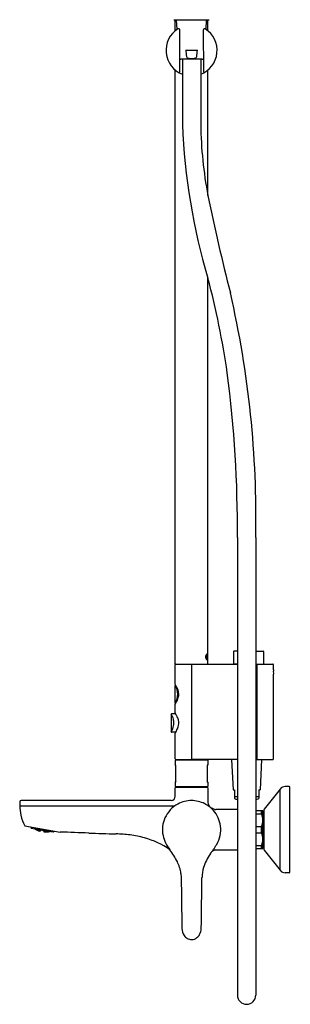
# Model space of a CAD drawing. Units: inches. Extents: x 3478.5 to 3502.2, y 137.5 to 191.2.
# Drawn here: x 3494 to 3502.2, y 137.5 to 167.1 of the extents above; entities that cross this region are included whole.
import ezdxf

# ---------------------------------------------------------------- set-up
doc = ezdxf.new("R2010")
doc.units = ezdxf.units.IN
doc.header["$LTSCALE"] = 0.64311
doc.header["$MEASUREMENT"] = 0
doc.layers.get('0').update_dxf_attribs({"color": 255, "linetype": 'CONTINUOUS'})
doc.layers.get('Defpoints').update_dxf_attribs({"linetype": 'CONTINUOUS'})
doc.styles.get("Standard").update_dxf_attribs({"font": 'txt', "width": 0.8})

msp = doc.modelspace()

# ---------------------------------------------------------------- linework, layer by layer
for p, q in [((3498.671, 167.119), (3499.731, 167.119)), ((3498.709, 166.782), (3498.709, 167.119)), ((3498.766, 166.825), (3498.752, 167.119)), ((3499.636, 166.825), (3499.65, 167.119)), ((3499.693, 166.782), (3499.693, 167.119)), ((3498.847, 165.559), (3498.849, 166.807)), ((3499.553, 166.807), (3499.555, 165.559)), ((3499.025, 166.206), (3499.378, 166.206)), ((3499.52, 165.931), (3498.883, 165.931)), ((3498.926, 165.931), (3498.926, 163.962)), ((3499.477, 165.931), (3499.477, 163.957)), ((3498.709, 147.714), (3498.709, 165.604)), ((3499.693, 161.821), (3499.693, 165.604)), ((3499.693, 147.714), (3499.693, 159.338)), ((3500.579, 151.525), (3500.579, 137.746)), ((3501.13, 151.525), (3501.13, 137.746)), ((3500.463, 148.096), (3500.461, 147.725)), ((3500.579, 148.107), (3500.475, 148.107)), ((3501.13, 148.107), (3501.353, 148.107)), ((3501.365, 148.096), (3501.367, 147.725)), ((3498.709, 147.714), (3500.579, 147.714)), ((3498.709, 147.111), (3498.709, 147.694)), ((3499.201, 147.714), (3499.201, 144.84)), ((3500.461, 147.725), (3500.579, 147.725)), ((3501.13, 147.714), (3501.642, 147.714)), ((3501.17, 144.84), (3501.17, 147.714)), ((3501.662, 147.538), (3501.662, 147.694)), ((3501.662, 144.859), (3501.662, 147.416)), ((3498.709, 146.544), (3498.709, 147.072)), ((3498.725, 147.084), (3498.721, 147.084)), ((3498.709, 146.245), (3498.709, 146.505)), ((3498.725, 146.533), (3498.721, 146.533)), ((3498.591, 146.206), (3498.591, 145.678)), ((3498.725, 146.218), (3498.603, 146.218)), ((3498.725, 145.666), (3498.603, 145.666)), ((3498.709, 144.859), (3498.709, 145.639)), ((3499.693, 144.82), (3498.709, 144.82)), ((3498.709, 144.82), (3498.709, 144.691)), ((3498.729, 144.662), (3498.709, 144.691)), ((3498.729, 144.84), (3499.193, 144.84)), ((3498.798, 144.82), (3498.798, 144.84)), ((3500.579, 144.84), (3499.193, 144.84)), ((3499.605, 144.82), (3499.605, 144.84)), ((3499.693, 144.691), (3499.674, 144.662)), ((3499.693, 144.82), (3499.693, 144.691)), ((3500.406, 144.84), (3500.448, 143.927)), ((3501.13, 144.84), (3501.642, 144.84)), ((3501.304, 144.84), (3501.261, 143.927)), ((3498.729, 144.19), (3498.729, 144.662)), ((3499.674, 144.662), (3499.674, 144.19)), ((3498.729, 144.19), (3498.709, 144.162)), ((3498.709, 144.162), (3498.709, 144.033)), ((3499.693, 144.162), (3499.674, 144.19)), ((3499.693, 144.162), (3499.693, 144.033)), ((3498.709, 144.033), (3499.693, 144.033)), ((3498.709, 143.742), (3498.709, 143.988)), ((3499.683, 143.998), (3498.719, 143.998)), ((3498.841, 144.033), (3498.841, 143.998)), ((3499.561, 144.033), (3499.561, 143.998)), ((3499.693, 143.988), (3499.693, 143.545)), ((3500.448, 143.927), (3500.489, 143.927)), ((3500.489, 143.927), (3500.489, 143.667)), ((3501.221, 143.927), (3501.261, 143.927)), ((3501.221, 143.927), (3501.221, 143.667)), ((3501.861, 143.952), (3501.387, 143.345)), ((3501.861, 141.505), (3501.861, 143.952)), ((3502.138, 144.028), (3502.016, 144.028)), ((3502.158, 141.449), (3502.158, 144.008)), ((3498.584, 143.604), (3494.074, 143.604)), ((3500.489, 143.726), (3500.579, 143.726)), ((3500.536, 143.651), (3500.579, 143.651)), ((3501.13, 143.726), (3501.221, 143.726)), ((3501.13, 143.651), (3501.173, 143.651)), ((3494.035, 143.447), (3498.7, 143.447)), ((3500.579, 143.339), (3499.93, 143.339)), ((3501.347, 143.299), (3501.13, 143.299)), ((3501.307, 143.201), (3501.307, 143.299)), ((3501.347, 142.158), (3501.347, 143.299)), ((3501.347, 143.276), (3501.37, 143.276)), ((3501.37, 143.297), (3501.37, 142.16)), ((3501.13, 143.201), (3501.307, 143.201)), ((3494.185, 142.844), (3495.253, 142.656)), ((3494.383, 142.778), (3494.376, 142.787)), ((3494.383, 142.778), (3495.042, 142.662)), ((3494.483, 142.759), (3494.481, 142.76)), ((3494.482, 142.758), (3494.483, 142.759)), ((3494.492, 142.753), (3494.493, 142.757)), ((3494.502, 142.747), (3494.502, 142.746)), ((3494.503, 142.754), (3494.503, 142.751)), ((3494.508, 142.744), (3494.509, 142.746)), ((3494.509, 142.752), (3494.51, 142.755)), ((3494.518, 142.74), (3494.519, 142.746)), ((3494.518, 142.737), (3494.518, 142.739)), ((3494.52, 142.749), (3494.521, 142.753)), ((3494.52, 142.749), (3494.536, 142.743)), ((3494.528, 142.735), (3494.528, 142.733)), ((3494.53, 142.744), (3494.529, 142.74)), ((3494.534, 142.733), (3494.535, 142.736)), ((3494.534, 142.728), (3494.534, 142.729)), ((3494.536, 142.743), (3494.537, 142.748)), ((3494.544, 142.724), (3494.545, 142.728)), ((3494.545, 142.73), (3494.546, 142.738)), ((3494.547, 142.742), (3494.548, 142.748)), ((3494.554, 142.719), (3494.554, 142.718)), ((3494.555, 142.726), (3494.555, 142.723)), ((3494.557, 142.738), (3494.556, 142.733)), ((3494.56, 142.717), (3494.56, 142.719)), ((3494.561, 142.724), (3494.562, 142.728)), ((3494.563, 142.737), (3494.564, 142.743)), ((3494.57, 142.714), (3494.571, 142.72)), ((3494.57, 142.711), (3494.57, 142.713)), ((3494.572, 142.723), (3494.574, 142.733)), ((3494.575, 142.738), (3494.576, 142.744)), ((3494.581, 142.71), (3494.58, 142.708)), ((3494.582, 142.719), (3494.582, 142.715)), ((3494.585, 142.734), (3494.584, 142.728)), ((3494.586, 142.704), (3494.586, 142.705)), ((3494.587, 142.709), (3494.587, 142.711)), ((3494.588, 142.718), (3494.589, 142.723)), ((3494.591, 142.734), (3494.592, 142.741)), ((3494.596, 142.701), (3494.597, 142.705)), ((3494.597, 142.707), (3494.599, 142.715)), ((3494.599, 142.719), (3494.601, 142.73)), ((3494.602, 142.736), (3494.603, 142.739)), ((3494.607, 142.698), (3494.606, 142.696)), ((3494.608, 142.704), (3494.607, 142.701)), ((3494.623, 142.692), (3494.607, 142.697)), ((3494.61, 142.715), (3494.609, 142.71)), ((3494.627, 142.712), (3494.61, 142.715)), ((3494.613, 142.733), (3494.612, 142.726)), ((3494.613, 142.696), (3494.613, 142.698)), ((3494.614, 142.703), (3494.615, 142.707)), ((3494.616, 142.715), (3494.617, 142.721)), ((3494.619, 142.734), (3494.62, 142.736)), ((3494.623, 142.694), (3494.624, 142.7)), ((3494.623, 142.694), (3494.624, 142.694)), ((3494.623, 142.691), (3494.623, 142.692)), ((3494.624, 142.692), (3494.623, 142.692)), ((3494.623, 142.692), (3494.623, 142.692)), ((3494.623, 142.691), (3494.623, 142.69)), ((3494.623, 142.69), (3494.624, 142.69)), ((3494.625, 142.699), (3494.624, 142.7)), ((3494.625, 142.699), (3494.624, 142.694)), ((3494.624, 142.692), (3494.624, 142.69)), ((3494.625, 142.703), (3494.627, 142.712)), ((3494.625, 142.703), (3494.626, 142.703)), ((3494.627, 142.712), (3494.626, 142.703)), ((3494.627, 142.717), (3494.63, 142.731)), ((3494.627, 142.717), (3494.628, 142.717)), ((3494.627, 142.712), (3494.627, 142.712)), ((3494.631, 142.73), (3494.628, 142.717)), ((3494.631, 142.73), (3494.63, 142.731)), ((3494.662, 142.728), (3494.654, 142.681)), ((3494.673, 142.717), (3494.661, 142.723)), ((3494.673, 142.717), (3494.674, 142.725)), ((3494.683, 142.715), (3494.682, 142.715)), ((3494.684, 142.715), (3494.683, 142.715)), ((3494.685, 142.715), (3494.684, 142.715)), ((3494.685, 142.722), (3494.685, 142.724)), ((3494.695, 142.72), (3494.694, 142.713)), ((3494.712, 142.716), (3494.694, 142.714)), ((3494.712, 142.716), (3494.713, 142.719)), ((3494.712, 142.716), (3494.728, 142.708)), ((3494.729, 142.714), (3494.728, 142.707)), ((3494.737, 142.706), (3494.738, 142.706)), ((3494.738, 142.706), (3494.739, 142.706)), ((3494.739, 142.706), (3494.74, 142.705)), ((3494.74, 142.712), (3494.74, 142.715)), ((3494.749, 142.704), (3494.751, 142.712)), ((3494.749, 142.704), (3494.762, 142.706)), ((3494.763, 142.711), (3494.755, 142.663)), ((3494.787, 142.663), (3494.786, 142.662)), ((3494.788, 142.671), (3494.787, 142.665)), ((3494.788, 142.665), (3494.787, 142.665)), ((3494.787, 142.662), (3494.788, 142.663)), ((3494.787, 142.663), (3494.787, 142.663)), ((3494.787, 142.663), (3494.788, 142.663)), ((3494.788, 142.665), (3494.789, 142.671)), ((3494.788, 142.671), (3494.789, 142.671)), ((3494.788, 142.663), (3494.805, 142.662)), ((3494.789, 142.674), (3494.791, 142.683)), ((3494.79, 142.683), (3494.789, 142.674)), ((3494.789, 142.674), (3494.789, 142.674)), ((3494.79, 142.683), (3494.791, 142.683)), ((3494.793, 142.702), (3494.791, 142.688)), ((3494.792, 142.688), (3494.791, 142.688)), ((3494.791, 142.683), (3494.808, 142.68)), ((3494.815, 142.662), (3494.791, 142.662)), ((3494.792, 142.688), (3494.794, 142.702)), ((3494.793, 142.702), (3494.794, 142.702)), ((3494.798, 142.663), (3494.799, 142.665)), ((3494.8, 142.67), (3494.8, 142.674)), ((3494.802, 142.683), (3494.803, 142.688)), ((3494.805, 142.701), (3494.806, 142.703)), ((3494.806, 142.669), (3494.805, 142.666)), ((3494.805, 142.663), (3494.805, 142.662)), ((3494.808, 142.68), (3494.807, 142.676)), ((3494.811, 142.698), (3494.81, 142.691)), ((3494.816, 142.662), (3494.816, 142.666)), ((3494.817, 142.668), (3494.818, 142.676)), ((3494.819, 142.68), (3494.821, 142.692)), ((3494.822, 142.697), (3494.822, 142.7)), ((3494.827, 142.666), (3494.828, 142.669)), ((3494.827, 142.662), (3494.827, 142.663)), ((3494.829, 142.676), (3494.83, 142.681)), ((3494.832, 142.692), (3494.833, 142.698)), ((3494.833, 142.665), (3494.833, 142.664)), ((3494.835, 142.674), (3494.834, 142.671)), ((3494.838, 142.689), (3494.837, 142.683)), ((3494.844, 142.662), (3494.844, 142.664)), ((3494.845, 142.666), (3494.846, 142.672)), ((3494.846, 142.675), (3494.848, 142.684)), ((3494.849, 142.689), (3494.85, 142.695)), ((3494.855, 142.665), (3494.856, 142.667)), ((3494.857, 142.672), (3494.857, 142.676)), ((3494.859, 142.685), (3494.86, 142.691)), ((3494.863, 142.671), (3494.862, 142.668)), ((3494.862, 142.665), (3494.862, 142.664)), ((3494.865, 142.683), (3494.864, 142.678)), ((3494.873, 142.666), (3494.874, 142.67)), ((3494.874, 142.672), (3494.875, 142.68)), ((3494.876, 142.684), (3494.877, 142.69)), ((3494.884, 142.667), (3494.884, 142.668)), ((3494.885, 142.671), (3494.885, 142.674)), ((3494.886, 142.681), (3494.887, 142.686)), ((3494.904, 142.682), (3494.886, 142.681)), ((3494.891, 142.671), (3494.891, 142.669)), ((3494.893, 142.68), (3494.892, 142.676)), ((3494.902, 142.673), (3494.903, 142.678)), ((3494.902, 142.669), (3494.902, 142.671)), ((3494.904, 142.682), (3494.905, 142.686)), ((3494.913, 142.673), (3494.914, 142.675)), ((3494.915, 142.68), (3494.915, 142.684)), ((3494.921, 142.68), (3494.92, 142.677)), ((3494.92, 142.673), (3494.92, 142.672)), ((3494.931, 142.676), (3494.932, 142.68)), ((3494.942, 142.678), (3494.944, 142.679)), ((3494.942, 142.677), (3494.942, 142.678)), ((3495.042, 142.662), (3495.052, 142.668)), ((3501.13, 142.827), (3501.307, 142.827)), ((3501.13, 142.63), (3501.307, 142.63)), ((3501.307, 142.63), (3501.307, 142.827)), ((3499.93, 142.118), (3500.579, 142.118)), ((3501.13, 142.256), (3501.307, 142.256)), ((3501.13, 142.158), (3501.347, 142.158)), ((3501.307, 142.158), (3501.307, 142.256)), ((3501.347, 142.181), (3501.37, 142.181)), ((3501.387, 142.111), (3501.861, 141.505)), ((3502.138, 141.429), (3502.016, 141.429)), ((3498.881, 141.413), (3498.888, 141.292))]:
    msp.add_line(p, q)
for centre, radius, start, end in [((3499.201, 166.193), 0.768, 122.5196, 248.9628), ((3498.81, 166.807), 0.0394, 0.3, 122.5196), ((3499.201, 166.193), 0.768, 291.0372, 57.4804), ((3499.593, 166.807), 0.0394, 57.4804, 179.7), ((3515.137, 167.923), 16.203, 186.0805, 186.794), ((3483.908, 167.85), 15.557, 353.1918, 353.935), ((3498.883, 166.009), 0.0787, 243.617, 270), ((3499.091, 166.014), 0.0447, 190.0406, 240.8822), ((3499.175, 166.171), 0.223, 241.6677, 267.9965), ((3499.204, 166.312), 0.366, 264.3149, 283.3611), ((3499.267, 166.069), 0.115, 280.8403, 310.8954), ((3499.315, 166.012), 0.0401, 311.9124, 351.0641), ((3499.52, 166.009), 0.0787, 270, 296.383), ((3498.819, 165.559), 0.0284, 254.8985, 359.2488), ((3499.583, 165.559), 0.028, 180.518, 289.5056), ((3517.675, 164.7), 18.764, 182.2527, 196.602), ((3511.616, 164.108), 12.14, 180.714, 190.8613), ((3561.183, 174.438), 62.771, 191.59542, 194.33683), ((3474.319, 152.691), 26.231, 8.3151, 14.6812), ((3470.789, 152.107), 30.347, 358.9016, 12.9241), ((3464.214, 151.776), 36.366, 359.6048, 7.4383), ((3499.753, 147.932), 0.131, 150.2215, 187.1034), ((3499.736, 147.929), 0.102, 139.3107, 218.5452), ((3499.664, 147.982), 0.0289, 115.5114, 149.0786), ((3499.656, 147.998), 0.0104, 47.3615, 111.4803), ((3499.556, 147.932), 0.12, 326.4097, 31.4462), ((3499.64, 147.983), 0.0323, 17.8491, 45.1814), ((3498.893, 147.747), 0.816, 16.8242, 17.5745), ((3499.549, 147.93), 0.135, 336.7853, 22.9299), ((3500.475, 148.095), 0.0118, 90, 179.7), ((3501.353, 148.095), 0.0118, 0.3, 90), ((3498.729, 147.694), 0.0197, 90, 180), ((3499.193, 147.705), 0.00821, 10.8655, 83.687), ((3499.739, 147.922), 0.116, 183.2492, 208.9722), ((3499.668, 147.882), 0.0339, 206.7726, 237.8223), ((3499.656, 147.863), 0.0116, 239.2452, 280.6629), ((3499.655, 147.864), 0.013, 284.7284, 321.9683), ((3499.637, 147.878), 0.0353, 321.5508, 339.516), ((3499.583, 147.899), 0.0932, 339.2984, 346.4487), ((3501.378, 147.725), 0.0118, 180.3, 270), ((3501.642, 147.694), 0.0197, 0, 90), ((3502.127, 147.477), 0.469, 172.5226, 187.4774), ((3498.717, 147.111), 0.00762, 179.618, 214.9403), ((3498.721, 147.072), 0.0118, 90.0321, 179.9674), ((3498.249, 146.787), 0.541, 2.271, 31.8123), ((3498.023, 146.66), 0.819, 21.3815, 33.0174), ((3498.242, 146.832), 0.548, 328.382, 357.5347), ((3498.407, 146.805), 0.409, 2.4275, 22.1043), ((3498.425, 146.81), 0.391, 344.6822, 1.8141), ((3498.721, 146.544), 0.0118, 180.0324, 269.9682), ((3498.722, 146.503), 0.0129, 144.4473, 172.89), ((3497.86, 147.049), 1.007, 327.6822, 331.8429), ((3498.25, 146.855), 0.572, 330.5722, 344.9686), ((3498.603, 146.206), 0.0118, 90.0321, 179.9674), ((3498.029, 145.874), 0.653, 16.4353, 30.5144), ((3498.722, 146.247), 0.0134, 186.9416, 205.6973), ((3497.956, 145.76), 0.895, 21.8148, 32.5364), ((3498.219, 145.947), 0.452, 336.7836, 359.3333), ((3498.251, 145.94), 0.42, 0.2362, 16.4107), ((3498.429, 145.943), 0.387, 348.0506, 22.6969), ((3497.901, 146.071), 0.794, 330.3464, 337.6372), ((3498.603, 145.678), 0.0118, 180.0299, 269.9707), ((3498.722, 145.637), 0.0132, 154.2042, 173.1592), ((3497.795, 146.221), 1.083, 327.7417, 329.1912), ((3497.839, 146.197), 1.033, 329.0528, 333.3862), ((3498.251, 145.991), 0.572, 333.3486, 346.9785), ((3498.729, 144.859), 0.0197, 180, 270), ((3499.193, 144.848), 0.00812, 275.0482, 350.4333), ((3501.642, 144.859), 0.0197, 270, 0), ((3498.719, 143.988), 0.00984, 89.8862, 179.9999), ((3499.683, 143.988), 0.00984, 360, 90), ((3502.016, 143.831), 0.197, 90, 142), ((3502.138, 144.008), 0.0197, 0.0158, 90), ((3496.419, 143.497), 2.385, 178.3554, 181.2116), ((3494.075, 143.565), 0.0394, 90.905, 178.8854), ((3498.57, 143.743), 0.139, 275.7769, 359.852), ((3499.201, 142.728), 0.876, 89.9982, 118.075), ((3499.201, 142.728), 0.876, 63.2931, 89.9983), ((3499.201, 142.728), 0.876, 41.2614, 63.2929), ((3499.936, 143.574), 0.244, 186.8725, 227.6778), ((3500.536, 143.73), 0.0787, 232.7765, 270), ((3501.173, 143.73), 0.0787, 270, 307.2235), ((3495.829, 143.523), 1.796, 182.4205, 191.5927), ((3499.201, 142.728), 0.876, 118.0749, 156.114), ((3500.152, 144.22), 0.908, 244.826, 248.9704), ((3499.598, 142.852), 0.568, 60.336, 66.3235), ((3499.201, 142.728), 0.876, 7.2054, 41.2614), ((3499.931, 143.52), 0.181, 253.6285, 269.8872), ((3501.449, 143.297), 0.0787, 142, 180), ((3495.011, 143.322), 0.954, 189.6757, 210.0449), ((3499.201, 142.728), 0.876, 156.1139, 191.314), ((3500.884, 143.014), 0.463, 336.1906, 23.8094), ((3494.409, 142.81), 0.0394, 176.5583, 215), ((3494.728, 143.142), 0.456, 236.8454, 238.8597), ((3494.755, 143.141), 0.469, 234.4375, 235.9555), ((3494.701, 143.144), 0.439, 241.2127, 241.6961), ((3494.719, 143.14), 0.448, 239.6948, 242.002), ((3494.602, 142.918), 0.199, 236.4585, 239.8019), ((3494.773, 143.139), 0.474, 233.8278, 236.1036), ((3494.693, 143.142), 0.432, 243.1222, 244.8771), ((3494.719, 143.137), 0.447, 240.9241, 243.2221), ((3494.746, 143.136), 0.46, 238.0235, 239.5471), ((3494.694, 143.14), 0.431, 243.7796, 246.1273), ((3494.773, 143.136), 0.471, 235.0231, 237.2908), ((3494.8, 143.137), 0.478, 233.0764, 234.1444), ((3494.745, 143.134), 0.458, 239.5472, 240.3001), ((3494.71, 143.135), 0.439, 244.0741, 246.3764), ((3494.762, 143.132), 0.463, 238.1854, 240.4426), ((3494.736, 143.133), 0.452, 241.1623, 242.674), ((3494.789, 143.133), 0.472, 235.0848, 237.3485), ((3494.711, 143.132), 0.437, 245.2934, 247.5902), ((3494.763, 143.13), 0.461, 239.3695, 241.6183), ((3494.735, 143.131), 0.45, 242.675, 243.4335), ((3494.79, 143.13), 0.469, 236.2599, 238.5181), ((3494.687, 143.137), 0.423, 248.2336, 250.5845), ((3494.816, 143.134), 0.476, 233.4021, 234.0851), ((3494.61, 142.868), 0.16, 241.2672, 245.3087), ((3494.817, 143.132), 0.474, 233.4686, 235.2523), ((3494.728, 143.128), 0.444, 245.4939, 247.7571), ((3494.63, 142.886), 0.184, 242.0858, 245.5764), ((3494.703, 143.132), 0.432, 248.462, 250.7635), ((3494.779, 143.126), 0.462, 239.4409, 241.6834), ((3494.807, 143.127), 0.468, 236.2303, 238.4895), ((3494.679, 143.137), 0.417, 251.4771, 253.8414), ((3494.729, 143.126), 0.443, 246.685, 247.4369), ((3494.755, 143.124), 0.453, 243.683, 245.1829), ((3494.705, 143.129), 0.431, 249.6747, 251.9727), ((3494.78, 143.124), 0.46, 240.6078, 242.8436), ((3494.807, 143.125), 0.465, 237.3926, 239.6492), ((3494.681, 143.135), 0.416, 252.7213, 255.0805), ((3494.729, 143.125), 0.442, 247.4364, 248.9434), ((3494.834, 143.129), 0.471, 234.3696, 235.0998), ((3494.835, 143.127), 0.468, 234.5071, 236.2613), ((3494.754, 143.122), 0.451, 245.1837, 245.9224), ((3494.721, 143.125), 0.437, 249.8269, 252.0897), ((3494.771, 143.12), 0.454, 243.7558, 245.9841), ((3494.746, 143.121), 0.446, 246.809, 249.0467), ((3494.797, 143.12), 0.46, 240.6018, 242.8397), ((3494.697, 143.13), 0.425, 252.8717, 255.181), ((3494.825, 143.123), 0.464, 237.2787, 239.541), ((3494.674, 143.137), 0.411, 256.0172, 258.3964), ((3494.772, 143.118), 0.452, 244.914, 247.1405), ((3494.723, 143.123), 0.436, 251.0115, 253.2708), ((3494.699, 143.128), 0.426, 254.0804, 256.3836), ((3494.798, 143.119), 0.458, 241.758, 243.9908), ((3494.688, 142.959), 0.275, 247.2421, 250.4427), ((3494.825, 143.12), 0.46, 238.4344, 240.6995), ((3494.676, 143.136), 0.412, 257.2569, 259.6291), ((3494.739, 143.119), 0.441, 251.1063, 253.3404), ((3494.658, 142.85), 0.162, 247.4353, 251.3179), ((3494.852, 143.123), 0.46, 236.327, 237.181), ((3494.715, 143.123), 0.432, 254.174, 256.4409), ((3494.789, 143.115), 0.453, 244.9264, 247.1474), ((3494.692, 143.13), 0.421, 257.3171, 259.6371), ((3494.815, 143.116), 0.456, 241.6835, 243.9265), ((3494.842, 143.119), 0.457, 238.2393, 240.5241), ((3494.669, 143.138), 0.408, 260.6183, 263.016), ((3494.765, 143.115), 0.447, 249.1998, 250.6847), ((3494.79, 143.113), 0.451, 246.0754, 248.2967), ((3494.717, 143.122), 0.432, 255.355, 257.6181), ((3494.816, 143.114), 0.453, 242.8335, 245.0759), ((3494.843, 143.117), 0.454, 239.3984, 241.6782), ((3494.671, 143.138), 0.409, 261.8536, 264.2448), ((3494.765, 143.114), 0.446, 250.6853, 251.4173), ((3494.789, 143.189), 0.526, 251.5749, 255.1246), ((3494.877, 143.112), 0.437, 241.9037, 242.291), ((3494.88, 143.669), 0.974, 257.7241, 258.2838), ((3494.879, 143.111), 0.434, 242.4368, 243.4674), ((3494.678, 143.141), 0.419, 270.9934, 272.5293), ((3494.88, 143.668), 0.973, 258.4215, 258.995), ((3494.679, 143.142), 0.421, 272.191, 273.4271), ((3494.888, 143.105), 0.421, 246.5729, 247.809), ((3494.88, 143.668), 0.973, 261.005, 261.5785), ((3494.89, 143.104), 0.419, 247.4707, 249.0066), ((3494.69, 143.144), 0.434, 276.5326, 277.5632), ((3494.88, 143.669), 0.974, 261.7162, 262.2759), ((3494.692, 143.145), 0.437, 277.709, 278.0963), ((3494.802, 143.187), 0.526, 264.8754, 268.4251), ((3494.798, 143.108), 0.446, 268.5827, 269.0689), ((3494.774, 143.116), 0.451, 271.7033, 273.9246), ((3494.75, 143.125), 0.453, 274.9241, 277.1665), ((3494.846, 143.099), 0.432, 262.3819, 264.645), ((3494.726, 143.138), 0.454, 278.3218, 280.6016), ((3494.895, 143.098), 0.409, 255.7552, 258.1464), ((3494.824, 143.104), 0.441, 266.6596, 268.8937), ((3494.776, 143.118), 0.453, 272.8526, 275.0736), ((3494.752, 143.127), 0.456, 276.0735, 278.3165), ((3494.848, 143.1), 0.432, 263.5591, 265.826), ((3494.872, 143.098), 0.421, 260.3629, 262.6829), ((3494.728, 143.139), 0.457, 279.4759, 281.7607), ((3494.897, 143.098), 0.408, 256.984, 259.3817), ((3494.809, 143.194), 0.533, 270.7156, 272.3707), ((3494.841, 143.102), 0.436, 266.7292, 268.9885), ((3494.793, 143.114), 0.452, 272.8595, 275.086), ((3494.769, 143.124), 0.458, 276.0092, 278.242), ((3494.865, 143.099), 0.426, 263.6164, 265.9196), ((3494.744, 143.134), 0.46, 279.3005, 281.5656), ((3494.89, 143.098), 0.412, 260.3709, 262.7431), ((3494.72, 143.146), 0.46, 282.819, 283.673), ((3494.843, 143.103), 0.437, 267.9103, 270.1731), ((3494.795, 143.116), 0.454, 274.0159, 276.2442), ((3494.819, 143.108), 0.446, 270.9533, 273.191), ((3494.77, 143.125), 0.46, 277.1603, 279.3982), ((3494.867, 143.1), 0.425, 264.819, 267.1283), ((3494.746, 143.137), 0.464, 280.459, 282.7213), ((3494.892, 143.098), 0.411, 261.6036, 263.9828), ((3494.836, 143.106), 0.442, 271.0566, 272.5636), ((3494.812, 143.112), 0.451, 274.0776, 274.8163), ((3494.787, 143.122), 0.46, 277.1564, 279.3922), ((3494.763, 143.132), 0.465, 280.3508, 282.6074), ((3494.86, 143.102), 0.431, 268.0273, 270.3253), ((3494.885, 143.099), 0.416, 264.9195, 267.2787), ((3494.737, 143.144), 0.468, 283.7387, 285.4929), ((3494.812, 143.114), 0.453, 274.8171, 276.317), ((3494.838, 143.108), 0.444, 272.2429, 274.5061), ((3494.789, 143.124), 0.462, 278.3166, 280.5591), ((3494.836, 143.108), 0.443, 272.5631, 273.315), ((3494.764, 143.135), 0.468, 281.5105, 283.7697), ((3494.862, 143.104), 0.432, 269.2365, 271.538), ((3494.887, 143.101), 0.417, 266.1586, 268.5229), ((3494.739, 143.146), 0.471, 284.9002, 285.6304), ((3494.847, 142.848), 0.184, 274.4236, 277.9142), ((3494.806, 143.122), 0.461, 278.3817, 280.6305), ((3494.86, 142.824), 0.16, 274.6913, 278.7328), ((3494.781, 143.131), 0.469, 281.4819, 283.7401), ((3494.855, 143.107), 0.437, 272.4098, 274.7066), ((3494.88, 143.103), 0.423, 269.4155, 271.7664), ((3494.755, 143.143), 0.474, 284.7477, 286.5314), ((3494.807, 143.124), 0.463, 279.5574, 281.8146), ((3494.832, 143.114), 0.45, 276.5665, 277.325), ((3494.782, 143.134), 0.472, 282.6515, 284.9152), ((3494.857, 143.109), 0.439, 273.6236, 275.9259), ((3494.757, 143.144), 0.476, 285.9149, 286.5979), ((3494.832, 143.116), 0.452, 277.326, 278.8377), ((3494.799, 143.132), 0.471, 282.7092, 284.9769), ((3494.849, 143.115), 0.447, 276.7779, 279.0759), ((3494.824, 143.12), 0.458, 279.6999, 280.4528), ((3494.874, 143.108), 0.431, 273.8727, 276.2204), ((3494.773, 143.142), 0.478, 285.8556, 286.9236), ((3494.824, 143.122), 0.46, 280.4529, 281.9765), ((3494.851, 143.117), 0.448, 277.998, 280.3052), ((3494.8, 143.135), 0.474, 283.8964, 286.1722), ((3494.876, 143.11), 0.432, 275.1229, 276.8778), ((3494.884, 142.869), 0.199, 280.1981, 283.5415), ((3494.817, 143.13), 0.469, 284.0445, 285.5625), ((3494.843, 143.122), 0.456, 281.1403, 283.1546), ((3494.868, 143.114), 0.439, 278.3039, 278.7873), ((3495.029, 142.7), 0.0394, 305, 343.4417), ((3479.288, -346.017), 488.934, 88.0282, 88.12883), ((3505.599, 413.08), 270.619, 267.99064, 268.16423), ((3499.204, 142.728), 0.873, 329.4986, 7.2323), ((3500.884, 142.443), 0.463, 336.1906, 23.8094), ((3496.875, 138.82), 3.78, 82.7418, 89.1678), ((3496.936, 139.423), 3.174, 74.4819, 82.4516), ((3497.161, 140.146), 2.417, 54.9057, 75.0353), ((3499.383, 142.792), 1.067, 192.7617, 218.7381), ((3495.942, 140.272), 3.2, 27.7598, 35.379), ((3492.82, 146.81), 8.45, 325.2668, 327.6257), ((3499.438, 142.927), 0.928, 294.597, 298.492), ((3499.93, 141.937), 0.181, 89.8418, 105.6776), ((3501.449, 142.16), 0.0787, 180, 218), ((3497.726, 141.249), 1.166, 8.0682, 26.1061), ((3501.006, 141.12), 1.52, 144.8173, 162.0891), ((3500.463, 141.296), 0.948, 162.1572, 180.2459), ((3502.016, 141.626), 0.197, 218, 270), ((3502.138, 141.449), 0.0197, 270, 359.9842), ((4326.089, 151.945), 827.269, 180.7378, 180.844277), ((2524.346, 154.018), 975.251, 359.161933, 359.252317), ((3499.348, 139.783), 0.44, 183.6022, 213.1359), ((3499.042, 139.785), 0.452, 331.9675, 356.1006), ((3499.223, 139.707), 0.294, 214.1862, 239.2502), ((3499.203, 139.672), 0.253, 239.0524, 269.9255), ((3499.199, 139.675), 0.256, 270.7028, 309.4481), ((3499.169, 139.718), 0.308, 308.6637, 331.8436), ((3500.855, 137.746), 0.276, 180, 0)]:
    msp.add_arc(centre, radius, start, end)

# ---------------------------------------------------------------- texts
at = {"layer": 'Defpoints'}
for tag, p, s in [('MODELNUMBER', (3502.158, 142.732), 'K-33062T-4'), ('TRADENAME', (3502.158, 142.73), ''), ('PRODUCT', (3502.158, 142.728), 'BATH AND SHOWER FAUCET')]:
    msp.add_attdef(tag, p, s, height=0.001, dxfattribs=at)

doc.saveas('drawing.dxf')
